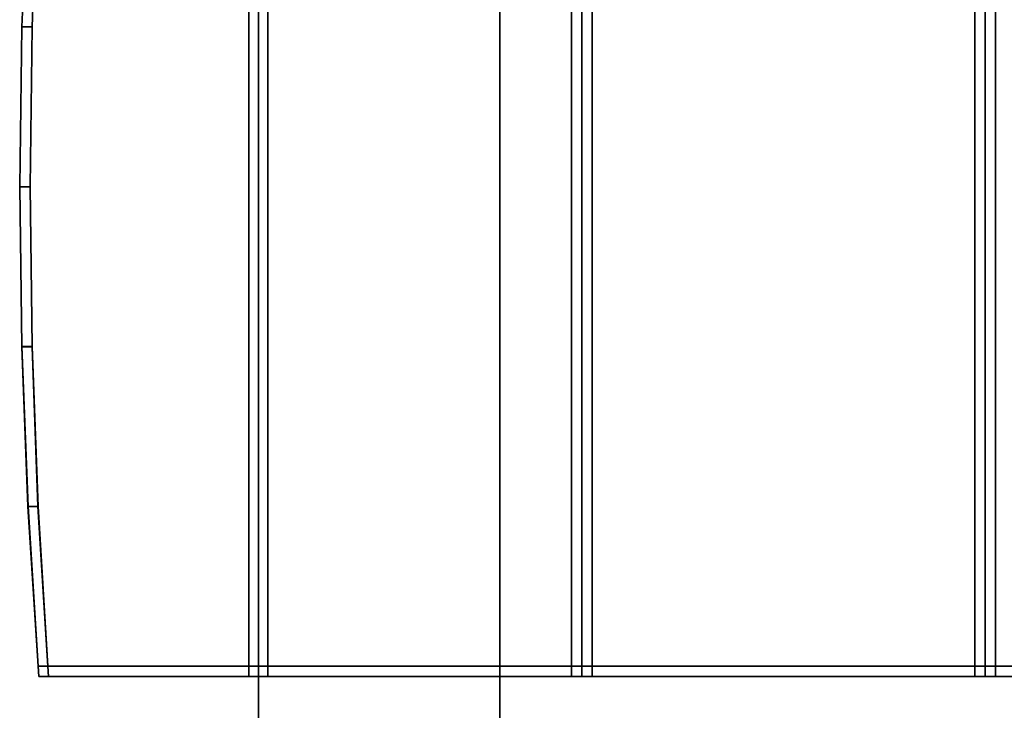
# Model space of a CAD drawing. Extents: x -0.713 to 0.207, y -0.9 to 0.
# Drawn here: x -0.69 to -0.661, y -0.765 to -0.745 of the extents above; entities that cross this region are included whole.
import ezdxf

# ---------------------------------------------------------------- set-up
doc = ezdxf.new("R2010")
doc.units = 0
for name, color, linetype in [('L11_STABILIZERBAR', 7, 'CONTINUOUS'), ('L17_GLASSOUT', 7, 'CONTINUOUS'), ('L18_GLASSIN', 7, 'CONTINUOUS'), ('L19_GLASSRIM', 7, 'CONTINUOUS')]:
    doc.layers.add(name, color=color, linetype=linetype)

msp = doc.modelspace()

# ---------------------------------------------------------------- linework, layer by layer
at = {"layer": 'L11_STABILIZERBAR', "color": 8}
for points, invisible_edges in [([(-0.689393, -0.740729, 2.0274), (-0.689108, -0.7639, 2.0274), (-0.689108, -0.7361, 2.0274), (-0.689393, -0.740729, 2.0274)], 11), ([(-0.689108, -0.7639, 1.971), (-0.68939, -0.740733, 1.971), (-0.689108, -0.7361, 1.971), (-0.689108, -0.7639, 1.971)], 13), ([(-0.689108, -0.7361, 2.0274), (-0.689108, -0.7639, 2.0274), (-0.662222, -0.7639, 2.0274), (-0.689108, -0.7361, 2.0274)], 13), ([(-0.689108, -0.7361, 2.0274), (-0.662222, -0.7639, 2.0274), (-0.662222, -0.7361, 2.0274), (-0.689108, -0.7361, 2.0274)], 9), ([(-0.689108, -0.7639, 1.971), (-0.689108, -0.7361, 1.971), (-0.683278, -0.7639, 1.971), (-0.689108, -0.7639, 1.971)], 11), ([(-0.683278, -0.7639, 1.971), (-0.689108, -0.7361, 1.971), (-0.683278, -0.7361, 1.971), (-0.683278, -0.7639, 1.971)], 9), ([(-0.683278, -0.7361, 1.971), (-0.683, -0.7639, 1.971), (-0.683278, -0.7639, 1.971), (-0.683278, -0.7361, 1.971)], 9), ([(-0.683, -0.7639, 1.971), (-0.683278, -0.7361, 1.971), (-0.683, -0.7361, 1.971), (-0.683, -0.7639, 1.971)], 9), ([(-0.683, -0.7639, 1.9713), (-0.683, -0.7361, 1.9997), (-0.683, -0.7639, 1.9997), (-0.683, -0.7639, 1.9713)], 9), ([(-0.683, -0.7361, 1.9997), (-0.683, -0.7639, 1.9713), (-0.683, -0.7361, 1.9713), (-0.683, -0.7361, 1.9997)], 9), ([(-0.683, -0.7361, 1.9997), (-0.683, -0.7639, 2), (-0.683, -0.7639, 1.9997), (-0.683, -0.7361, 1.9997)], 9), ([(-0.683, -0.7639, 2), (-0.683, -0.7361, 1.9997), (-0.683, -0.7361, 2), (-0.683, -0.7639, 2)], 9), ([(-0.683, -0.7361, 2), (-0.682722, -0.7639, 2), (-0.683, -0.7639, 2), (-0.683, -0.7361, 2)], 9), ([(-0.682722, -0.7639, 2), (-0.683, -0.7361, 2), (-0.682722, -0.7361, 2), (-0.682722, -0.7639, 2)], 9), ([(-0.683, -0.7361, 1.971), (-0.683, -0.7639, 1.9713), (-0.683, -0.7639, 1.971), (-0.683, -0.7361, 1.971)], 9), ([(-0.683, -0.7639, 1.9713), (-0.683, -0.7361, 1.971), (-0.683, -0.7361, 1.9713), (-0.683, -0.7639, 1.9713)], 9), ([(-0.682722, -0.7361, 2), (-0.673922, -0.7639, 2), (-0.682722, -0.7639, 2), (-0.682722, -0.7361, 2)], 9), ([(-0.673922, -0.7639, 2), (-0.682722, -0.7361, 2), (-0.673922, -0.7361, 2), (-0.673922, -0.7639, 2)], 9), ([(-0.673922, -0.7361, 2), (-0.673622, -0.7639, 2), (-0.673922, -0.7639, 2), (-0.673922, -0.7361, 2)], 9), ([(-0.673622, -0.7639, 2), (-0.673922, -0.7361, 2), (-0.673622, -0.7361, 2), (-0.673622, -0.7639, 2)], 9), ([(-0.673622, -0.7361, 1.9997), (-0.673622, -0.7639, 1.9713), (-0.673622, -0.7639, 1.9997), (-0.673622, -0.7361, 1.9997)], 9), ([(-0.673622, -0.7639, 1.9713), (-0.673622, -0.7361, 1.9997), (-0.673622, -0.7361, 1.9713), (-0.673622, -0.7639, 1.9713)], 9), ([(-0.673622, -0.7361, 2), (-0.673622, -0.7639, 1.9997), (-0.673622, -0.7639, 2), (-0.673622, -0.7361, 2)], 9), ([(-0.673622, -0.7639, 1.9997), (-0.673622, -0.7361, 2), (-0.673622, -0.7361, 1.9997), (-0.673622, -0.7639, 1.9997)], 9), ([(-0.673622, -0.7361, 1.971), (-0.673322, -0.7639, 1.971), (-0.673622, -0.7639, 1.971), (-0.673622, -0.7361, 1.971)], 9), ([(-0.673322, -0.7639, 1.971), (-0.673622, -0.7361, 1.971), (-0.673322, -0.7361, 1.971), (-0.673322, -0.7639, 1.971)], 9), ([(-0.673622, -0.7361, 1.9713), (-0.673622, -0.7639, 1.971), (-0.673622, -0.7639, 1.9713), (-0.673622, -0.7361, 1.9713)], 9), ([(-0.673622, -0.7639, 1.971), (-0.673622, -0.7361, 1.9713), (-0.673622, -0.7361, 1.971), (-0.673622, -0.7639, 1.971)], 9), ([(-0.673322, -0.7361, 1.971), (-0.662222, -0.7639, 1.971), (-0.673322, -0.7639, 1.971), (-0.673322, -0.7361, 1.971)], 9), ([(-0.662222, -0.7639, 1.971), (-0.673322, -0.7361, 1.971), (-0.662222, -0.7361, 1.971), (-0.662222, -0.7639, 1.971)], 9), ([(-0.661922, -0.7639, 2.0274), (-0.662222, -0.7361, 2.0274), (-0.662222, -0.7639, 2.0274), (-0.661922, -0.7639, 2.0274)], 9), ([(-0.662222, -0.7361, 2.0274), (-0.661922, -0.7639, 2.0274), (-0.661922, -0.7361, 2.0274), (-0.662222, -0.7361, 2.0274)], 9), ([(-0.662222, -0.7361, 1.971), (-0.661922, -0.7639, 1.971), (-0.662222, -0.7639, 1.971), (-0.662222, -0.7361, 1.971)], 9), ([(-0.661922, -0.7639, 1.971), (-0.662222, -0.7361, 1.971), (-0.661922, -0.7361, 1.971), (-0.661922, -0.7639, 1.971)], 9), ([(-0.661922, -0.7361, 2.015305), (-0.661922, -0.7639, 2.0271), (-0.661922, -0.7639, 2.015305), (-0.661922, -0.7361, 2.015305)], 9), ([(-0.661922, -0.7639, 2.0271), (-0.661922, -0.7361, 2.015305), (-0.661922, -0.7361, 2.0271), (-0.661922, -0.7639, 2.0271)], 9), ([(-0.661922, -0.7639, 1.9713), (-0.661922, -0.7361, 2.0067), (-0.661922, -0.7639, 2.0067), (-0.661922, -0.7639, 1.9713)], 9), ([(-0.661922, -0.7361, 2.0067), (-0.661922, -0.7639, 1.9713), (-0.661922, -0.7361, 1.9713), (-0.661922, -0.7361, 2.0067)], 9), ([(-0.661922, -0.7361, 2.015005), (-0.661922, -0.7639, 2.015305), (-0.661922, -0.7639, 2.015005), (-0.661922, -0.7361, 2.015005)], 9), ([(-0.661922, -0.7639, 2.015305), (-0.661922, -0.7361, 2.015005), (-0.661922, -0.7361, 2.015305), (-0.661922, -0.7639, 2.015305)], 9), ([(-0.661622, -0.7639, 2.015005), (-0.661922, -0.7361, 2.015005), (-0.661922, -0.7639, 2.015005), (-0.661622, -0.7639, 2.015005)], 9), ([(-0.661922, -0.7361, 2.015005), (-0.661622, -0.7639, 2.015005), (-0.661622, -0.7361, 2.015005), (-0.661922, -0.7361, 2.015005)], 9), ([(-0.661922, -0.7361, 2.0271), (-0.661922, -0.7639, 2.0274), (-0.661922, -0.7639, 2.0271), (-0.661922, -0.7361, 2.0271)], 9), ([(-0.661922, -0.7639, 2.0274), (-0.661922, -0.7361, 2.0271), (-0.661922, -0.7361, 2.0274), (-0.661922, -0.7639, 2.0274)], 9), ([(-0.661922, -0.7361, 2.0067), (-0.661922, -0.7639, 2.007), (-0.661922, -0.7639, 2.0067), (-0.661922, -0.7361, 2.0067)], 9), ([(-0.661922, -0.7639, 2.007), (-0.661922, -0.7361, 2.0067), (-0.661922, -0.7361, 2.007), (-0.661922, -0.7639, 2.007)], 9), ([(-0.661922, -0.7361, 2.007), (-0.661622, -0.7639, 2.007), (-0.661922, -0.7639, 2.007), (-0.661922, -0.7361, 2.007)], 9), ([(-0.661622, -0.7639, 2.007), (-0.661922, -0.7361, 2.007), (-0.661622, -0.7361, 2.007), (-0.661622, -0.7639, 2.007)], 9), ([(-0.661922, -0.7361, 1.971), (-0.661922, -0.7639, 1.9713), (-0.661922, -0.7639, 1.971), (-0.661922, -0.7361, 1.971)], 9), ([(-0.661922, -0.7639, 1.9713), (-0.661922, -0.7361, 1.971), (-0.661922, -0.7361, 1.9713), (-0.661922, -0.7639, 1.9713)], 9), ([(-0.642222, -0.7639, 2.015005), (-0.661622, -0.7361, 2.015005), (-0.661622, -0.7639, 2.015005), (-0.642222, -0.7639, 2.015005)], 9), ([(-0.661622, -0.7361, 2.015005), (-0.642222, -0.7639, 2.015005), (-0.642222, -0.7361, 2.015005), (-0.661622, -0.7361, 2.015005)], 9), ([(-0.661622, -0.7361, 2.007), (-0.642222, -0.7639, 2.007), (-0.661622, -0.7639, 2.007), (-0.661622, -0.7361, 2.007)], 9), ([(-0.642222, -0.7639, 2.007), (-0.661622, -0.7361, 2.007), (-0.642222, -0.7361, 2.007), (-0.642222, -0.7639, 2.007)], 9), ([(-0.68968, -0.740733, 2.0271), (-0.689858, -0.745367, 1.9713), (-0.689858, -0.745367, 2.0271), (-0.68968, -0.740733, 2.0271)], 9), ([(-0.689858, -0.745367, 1.9713), (-0.68968, -0.740733, 2.0271), (-0.68968, -0.740733, 1.9713), (-0.689858, -0.745367, 1.9713)], 9), ([(-0.68968, -0.740733, 1.9713), (-0.689858, -0.745367, 1.971), (-0.689858, -0.745367, 1.9713), (-0.68968, -0.740733, 1.9713)], 9), ([(-0.689858, -0.745367, 1.971), (-0.68968, -0.740733, 1.9713), (-0.68968, -0.740733, 1.971), (-0.689858, -0.745367, 1.971)], 9), ([(-0.68968, -0.740733, 1.971), (-0.68956, -0.745367, 1.971), (-0.689858, -0.745367, 1.971), (-0.68968, -0.740733, 1.971)], 9), ([(-0.689856, -0.745363, 2.0274), (-0.68968, -0.740733, 2.0271), (-0.689858, -0.745367, 2.0271), (-0.689856, -0.745363, 2.0274)], 9), ([(-0.689559, -0.745363, 2.0274), (-0.689683, -0.740728, 2.0274), (-0.689856, -0.745363, 2.0274), (-0.689559, -0.745363, 2.0274)], 9), ([(-0.68968, -0.740733, 2.0271), (-0.689856, -0.745363, 2.0274), (-0.689683, -0.740728, 2.0274), (-0.68968, -0.740733, 2.0271)], 9), ([(-0.689683, -0.740728, 2.0274), (-0.689559, -0.745363, 2.0274), (-0.689393, -0.740729, 2.0274), (-0.689683, -0.740728, 2.0274)], 9), ([(-0.68956, -0.745367, 1.971), (-0.68968, -0.740733, 1.971), (-0.68939, -0.740733, 1.971), (-0.68956, -0.745367, 1.971)], 9), ([(-0.68939, -0.759267, 1.971), (-0.68956, -0.745367, 1.971), (-0.68939, -0.740733, 1.971), (-0.68939, -0.759267, 1.971)], 13), ([(-0.689559, -0.745363, 2.0274), (-0.689393, -0.759271, 2.0274), (-0.689393, -0.740729, 2.0274), (-0.689559, -0.745363, 2.0274)], 11), ([(-0.689393, -0.740729, 2.0274), (-0.689393, -0.759271, 2.0274), (-0.689108, -0.7639, 2.0274), (-0.689393, -0.740729, 2.0274)], 13), ([(-0.68939, -0.759267, 1.971), (-0.68939, -0.740733, 1.971), (-0.689108, -0.7639, 1.971), (-0.68939, -0.759267, 1.971)], 11), ([(-0.689856, -0.745363, 2.0274), (-0.689922, -0.75, 2.0271), (-0.689922, -0.75, 2.0274), (-0.689856, -0.745363, 2.0274)], 9), ([(-0.689922, -0.75, 2.0271), (-0.689856, -0.745363, 2.0274), (-0.689858, -0.745367, 2.0271), (-0.689922, -0.75, 2.0271)], 9), ([(-0.689622, -0.75, 2.0274), (-0.689856, -0.745363, 2.0274), (-0.689922, -0.75, 2.0274), (-0.689622, -0.75, 2.0274)], 9), ([(-0.689858, -0.745367, 1.9713), (-0.689922, -0.75, 1.971), (-0.689922, -0.75, 1.9713), (-0.689858, -0.745367, 1.9713)], 9), ([(-0.689922, -0.75, 1.971), (-0.689858, -0.745367, 1.9713), (-0.689858, -0.745367, 1.971), (-0.689922, -0.75, 1.971)], 9), ([(-0.689858, -0.745367, 1.971), (-0.689622, -0.75, 1.971), (-0.689922, -0.75, 1.971), (-0.689858, -0.745367, 1.971)], 9), ([(-0.689922, -0.75, 2.0271), (-0.689858, -0.745367, 1.9713), (-0.689922, -0.75, 1.9713), (-0.689922, -0.75, 2.0271)], 9), ([(-0.689858, -0.745367, 1.9713), (-0.689922, -0.75, 2.0271), (-0.689858, -0.745367, 2.0271), (-0.689858, -0.745367, 1.9713)], 9), ([(-0.689622, -0.75, 1.971), (-0.689858, -0.745367, 1.971), (-0.68956, -0.745367, 1.971), (-0.689622, -0.75, 1.971)], 9), ([(-0.689856, -0.745363, 2.0274), (-0.689622, -0.75, 2.0274), (-0.689559, -0.745363, 2.0274), (-0.689856, -0.745363, 2.0274)], 9), ([(-0.689559, -0.754637, 2.0274), (-0.689559, -0.745363, 2.0274), (-0.689622, -0.75, 2.0274), (-0.689559, -0.754637, 2.0274)], 9), ([(-0.68956, -0.745367, 1.971), (-0.68956, -0.754633, 1.971), (-0.689622, -0.75, 1.971), (-0.68956, -0.745367, 1.971)], 9), ([(-0.68956, -0.754633, 1.971), (-0.68956, -0.745367, 1.971), (-0.68939, -0.759267, 1.971), (-0.68956, -0.754633, 1.971)], 11), ([(-0.689559, -0.745363, 2.0274), (-0.689559, -0.754637, 2.0274), (-0.689393, -0.759271, 2.0274), (-0.689559, -0.745363, 2.0274)], 13), ([(-0.689922, -0.75, 1.9713), (-0.689858, -0.754633, 1.971), (-0.689858, -0.754633, 1.9713), (-0.689922, -0.75, 1.9713)], 9), ([(-0.689858, -0.754633, 1.971), (-0.689922, -0.75, 1.9713), (-0.689922, -0.75, 1.971), (-0.689858, -0.754633, 1.971)], 9), ([(-0.689622, -0.75, 1.971), (-0.689858, -0.754633, 1.971), (-0.689922, -0.75, 1.971), (-0.689622, -0.75, 1.971)], 9), ([(-0.689856, -0.754637, 2.0274), (-0.689622, -0.75, 2.0274), (-0.689922, -0.75, 2.0274), (-0.689856, -0.754637, 2.0274)], 9), ([(-0.689922, -0.75, 2.0274), (-0.689858, -0.754633, 2.0271), (-0.689856, -0.754637, 2.0274), (-0.689922, -0.75, 2.0274)], 9), ([(-0.689858, -0.754633, 2.0271), (-0.689922, -0.75, 2.0274), (-0.689922, -0.75, 2.0271), (-0.689858, -0.754633, 2.0271)], 9), ([(-0.689922, -0.75, 2.0271), (-0.689858, -0.754633, 1.9713), (-0.689858, -0.754633, 2.0271), (-0.689922, -0.75, 2.0271)], 9), ([(-0.689858, -0.754633, 1.9713), (-0.689922, -0.75, 2.0271), (-0.689922, -0.75, 1.9713), (-0.689858, -0.754633, 1.9713)], 9), ([(-0.689858, -0.754633, 1.971), (-0.689622, -0.75, 1.971), (-0.68956, -0.754633, 1.971), (-0.689858, -0.754633, 1.971)], 9), ([(-0.689622, -0.75, 2.0274), (-0.689856, -0.754637, 2.0274), (-0.689559, -0.754637, 2.0274), (-0.689622, -0.75, 2.0274)], 9), ([(-0.689858, -0.754633, 2.0271), (-0.68968, -0.759267, 1.9713), (-0.68968, -0.759267, 2.0271), (-0.689858, -0.754633, 2.0271)], 9), ([(-0.68968, -0.759267, 1.9713), (-0.689858, -0.754633, 2.0271), (-0.689858, -0.754633, 1.9713), (-0.68968, -0.759267, 1.9713)], 9), ([(-0.689858, -0.754633, 1.9713), (-0.68968, -0.759267, 1.971), (-0.68968, -0.759267, 1.9713), (-0.689858, -0.754633, 1.9713)], 9), ([(-0.68968, -0.759267, 1.971), (-0.689858, -0.754633, 1.9713), (-0.689858, -0.754633, 1.971), (-0.68968, -0.759267, 1.971)], 9), ([(-0.68956, -0.754633, 1.971), (-0.68968, -0.759267, 1.971), (-0.689858, -0.754633, 1.971), (-0.68956, -0.754633, 1.971)], 9), ([(-0.68968, -0.759267, 2.0271), (-0.689856, -0.754637, 2.0274), (-0.689858, -0.754633, 2.0271), (-0.68968, -0.759267, 2.0271)], 9), ([(-0.689683, -0.759272, 2.0274), (-0.689559, -0.754637, 2.0274), (-0.689856, -0.754637, 2.0274), (-0.689683, -0.759272, 2.0274)], 9), ([(-0.689856, -0.754637, 2.0274), (-0.68968, -0.759267, 2.0271), (-0.689683, -0.759272, 2.0274), (-0.689856, -0.754637, 2.0274)], 9), ([(-0.689559, -0.754637, 2.0274), (-0.689683, -0.759272, 2.0274), (-0.689393, -0.759271, 2.0274), (-0.689559, -0.754637, 2.0274)], 9), ([(-0.68968, -0.759267, 1.971), (-0.68956, -0.754633, 1.971), (-0.68939, -0.759267, 1.971), (-0.68968, -0.759267, 1.971)], 9), ([(-0.689385, -0.7639, 2.0271), (-0.689683, -0.759272, 2.0274), (-0.68968, -0.759267, 2.0271), (-0.689385, -0.7639, 2.0271)], 9), ([(-0.689386, -0.7639, 2.0274), (-0.689393, -0.759271, 2.0274), (-0.689683, -0.759272, 2.0274), (-0.689386, -0.7639, 2.0274)], 9), ([(-0.689683, -0.759272, 2.0274), (-0.689385, -0.7639, 2.0271), (-0.689386, -0.7639, 2.0274), (-0.689683, -0.759272, 2.0274)], 9), ([(-0.68968, -0.759267, 2.0271), (-0.689385, -0.7639, 1.9713), (-0.689385, -0.7639, 2.0271), (-0.68968, -0.759267, 2.0271)], 9), ([(-0.689385, -0.7639, 1.9713), (-0.68968, -0.759267, 2.0271), (-0.68968, -0.759267, 1.9713), (-0.689385, -0.7639, 1.9713)], 9), ([(-0.68939, -0.759267, 1.971), (-0.689386, -0.7639, 1.971), (-0.68968, -0.759267, 1.971), (-0.68939, -0.759267, 1.971)], 9), ([(-0.68968, -0.759267, 1.9713), (-0.689386, -0.7639, 1.971), (-0.689385, -0.7639, 1.9713), (-0.68968, -0.759267, 1.9713)], 9), ([(-0.689386, -0.7639, 1.971), (-0.68968, -0.759267, 1.9713), (-0.68968, -0.759267, 1.971), (-0.689386, -0.7639, 1.971)], 9), ([(-0.689393, -0.759271, 2.0274), (-0.689386, -0.7639, 2.0274), (-0.689108, -0.7639, 2.0274), (-0.689393, -0.759271, 2.0274)], 9), ([(-0.689386, -0.7639, 1.971), (-0.68939, -0.759267, 1.971), (-0.689108, -0.7639, 1.971), (-0.689386, -0.7639, 1.971)], 9), ([(-0.689364, -0.7642, 1.971), (-0.689385, -0.7639, 1.9713), (-0.689386, -0.7639, 1.971), (-0.689364, -0.7642, 1.971)], 9), ([(-0.689108, -0.7639, 1.971), (-0.689364, -0.7642, 1.971), (-0.689386, -0.7639, 1.971), (-0.689108, -0.7639, 1.971)], 9), ([(-0.689364, -0.7642, 2.0274), (-0.689108, -0.7639, 2.0274), (-0.689386, -0.7639, 2.0274), (-0.689364, -0.7642, 2.0274)], 9), ([(-0.689386, -0.7639, 2.0274), (-0.689364, -0.7642, 2.0271), (-0.689364, -0.7642, 2.0274), (-0.689386, -0.7639, 2.0274)], 9), ([(-0.689364, -0.7642, 2.0271), (-0.689386, -0.7639, 2.0274), (-0.689385, -0.7639, 2.0271), (-0.689364, -0.7642, 2.0271)], 9), ([(-0.689385, -0.7639, 1.9713), (-0.689364, -0.7642, 1.971), (-0.689364, -0.7642, 1.9713), (-0.689385, -0.7639, 1.9713)], 9), ([(-0.689385, -0.7639, 2.0271), (-0.689364, -0.7642, 1.9713), (-0.689364, -0.7642, 2.0271), (-0.689385, -0.7639, 2.0271)], 9), ([(-0.689364, -0.7642, 1.9713), (-0.689385, -0.7639, 2.0271), (-0.689385, -0.7639, 1.9713), (-0.689364, -0.7642, 1.9713)], 9), ([(-0.689364, -0.7642, 1.971), (-0.689108, -0.7639, 1.971), (-0.689088, -0.7642, 1.971), (-0.689364, -0.7642, 1.971)], 9), ([(-0.689108, -0.7639, 2.0274), (-0.689364, -0.7642, 2.0274), (-0.689088, -0.7642, 2.0274), (-0.689108, -0.7639, 2.0274)], 9), ([(-0.683278, -0.7639, 1.971), (-0.689088, -0.7642, 1.971), (-0.689108, -0.7639, 1.971), (-0.683278, -0.7639, 1.971)], 9), ([(-0.689088, -0.7642, 2.0274), (-0.662222, -0.7639, 2.0274), (-0.689108, -0.7639, 2.0274), (-0.689088, -0.7642, 2.0274)], 9), ([(-0.689088, -0.7642, 1.971), (-0.683278, -0.7639, 1.971), (-0.683276, -0.7642, 1.971), (-0.689088, -0.7642, 1.971)], 9), ([(-0.662222, -0.7639, 2.0274), (-0.689088, -0.7642, 2.0274), (-0.662222, -0.7642, 2.0274), (-0.662222, -0.7639, 2.0274)], 9), ([(-0.683, -0.7639, 1.971), (-0.683276, -0.7642, 1.971), (-0.683278, -0.7639, 1.971), (-0.683, -0.7639, 1.971)], 9), ([(-0.683276, -0.7642, 1.971), (-0.683, -0.7639, 1.971), (-0.682999, -0.7642, 1.971), (-0.683276, -0.7642, 1.971)], 9), ([(-0.683, -0.7639, 1.9997), (-0.682999, -0.7642, 2), (-0.682999, -0.7642, 1.9997), (-0.683, -0.7639, 1.9997)], 9), ([(-0.682999, -0.7642, 2), (-0.683, -0.7639, 1.9997), (-0.683, -0.7639, 2), (-0.682999, -0.7642, 2)], 9), ([(-0.682722, -0.7639, 2), (-0.682999, -0.7642, 2), (-0.683, -0.7639, 2), (-0.682722, -0.7639, 2)], 9), ([(-0.683, -0.7639, 1.971), (-0.682999, -0.7642, 1.9713), (-0.682999, -0.7642, 1.971), (-0.683, -0.7639, 1.971)], 9), ([(-0.682999, -0.7642, 1.9713), (-0.683, -0.7639, 1.971), (-0.683, -0.7639, 1.9713), (-0.682999, -0.7642, 1.9713)], 9), ([(-0.682999, -0.7642, 1.9713), (-0.683, -0.7639, 1.9997), (-0.682999, -0.7642, 1.9997), (-0.682999, -0.7642, 1.9713)], 9), ([(-0.683, -0.7639, 1.9997), (-0.682999, -0.7642, 1.9713), (-0.683, -0.7639, 1.9713), (-0.683, -0.7639, 1.9997)], 9), ([(-0.682999, -0.7642, 2), (-0.682722, -0.7639, 2), (-0.682722, -0.7642, 2), (-0.682999, -0.7642, 2)], 9), ([(-0.682722, -0.7639, 2), (-0.673922, -0.7642, 2), (-0.682722, -0.7642, 2), (-0.682722, -0.7639, 2)], 9), ([(-0.673922, -0.7642, 2), (-0.682722, -0.7639, 2), (-0.673922, -0.7639, 2), (-0.673922, -0.7642, 2)], 9), ([(-0.673622, -0.7639, 2), (-0.673922, -0.7642, 2), (-0.673922, -0.7639, 2), (-0.673622, -0.7639, 2)], 9), ([(-0.673922, -0.7642, 2), (-0.673622, -0.7639, 2), (-0.673622, -0.7642, 2), (-0.673922, -0.7642, 2)], 9), ([(-0.673622, -0.7639, 1.9713), (-0.673622, -0.7642, 1.971), (-0.673622, -0.7642, 1.9713), (-0.673622, -0.7639, 1.9713)], 9), ([(-0.673622, -0.7642, 1.971), (-0.673622, -0.7639, 1.9713), (-0.673622, -0.7639, 1.971), (-0.673622, -0.7642, 1.971)], 9), ([(-0.673622, -0.7639, 1.971), (-0.673322, -0.7642, 1.971), (-0.673622, -0.7642, 1.971), (-0.673622, -0.7639, 1.971)], 9), ([(-0.673322, -0.7642, 1.971), (-0.673622, -0.7639, 1.971), (-0.673322, -0.7639, 1.971), (-0.673322, -0.7642, 1.971)], 9), ([(-0.673622, -0.7639, 2), (-0.673622, -0.7642, 1.9997), (-0.673622, -0.7642, 2), (-0.673622, -0.7639, 2)], 9), ([(-0.673622, -0.7642, 1.9997), (-0.673622, -0.7639, 2), (-0.673622, -0.7639, 1.9997), (-0.673622, -0.7642, 1.9997)], 9), ([(-0.673622, -0.7639, 1.9997), (-0.673622, -0.7642, 1.9713), (-0.673622, -0.7642, 1.9997), (-0.673622, -0.7639, 1.9997)], 9), ([(-0.673622, -0.7642, 1.9713), (-0.673622, -0.7639, 1.9997), (-0.673622, -0.7639, 1.9713), (-0.673622, -0.7642, 1.9713)], 9), ([(-0.662222, -0.7639, 1.971), (-0.673322, -0.7642, 1.971), (-0.673322, -0.7639, 1.971), (-0.662222, -0.7639, 1.971)], 9), ([(-0.673322, -0.7642, 1.971), (-0.662222, -0.7639, 1.971), (-0.662222, -0.7642, 1.971), (-0.673322, -0.7642, 1.971)], 9), ([(-0.662222, -0.7639, 1.971), (-0.661922, -0.7642, 1.971), (-0.662222, -0.7642, 1.971), (-0.662222, -0.7639, 1.971)], 9), ([(-0.661922, -0.7642, 1.971), (-0.662222, -0.7639, 1.971), (-0.661922, -0.7639, 1.971), (-0.661922, -0.7642, 1.971)], 9), ([(-0.661922, -0.7642, 2.0274), (-0.662222, -0.7639, 2.0274), (-0.662222, -0.7642, 2.0274), (-0.661922, -0.7642, 2.0274)], 9), ([(-0.662222, -0.7639, 2.0274), (-0.661922, -0.7642, 2.0274), (-0.661922, -0.7639, 2.0274), (-0.662222, -0.7639, 2.0274)], 9), ([(-0.661922, -0.7639, 2.015305), (-0.661922, -0.7642, 2.0271), (-0.661922, -0.7642, 2.015305), (-0.661922, -0.7639, 2.015305)], 9), ([(-0.661922, -0.7642, 2.0271), (-0.661922, -0.7639, 2.015305), (-0.661922, -0.7639, 2.0271), (-0.661922, -0.7642, 2.0271)], 9), ([(-0.661922, -0.7639, 1.971), (-0.661922, -0.7642, 1.9713), (-0.661922, -0.7642, 1.971), (-0.661922, -0.7639, 1.971)], 9), ([(-0.661922, -0.7642, 1.9713), (-0.661922, -0.7639, 1.971), (-0.661922, -0.7639, 1.9713), (-0.661922, -0.7642, 1.9713)], 9), ([(-0.661622, -0.7642, 2.015005), (-0.661922, -0.7639, 2.015005), (-0.661922, -0.7642, 2.015005), (-0.661622, -0.7642, 2.015005)], 9), ([(-0.661922, -0.7639, 2.015005), (-0.661622, -0.7642, 2.015005), (-0.661622, -0.7639, 2.015005), (-0.661922, -0.7639, 2.015005)], 9), ([(-0.661922, -0.7639, 2.015005), (-0.661922, -0.7642, 2.015305), (-0.661922, -0.7642, 2.015005), (-0.661922, -0.7639, 2.015005)], 9), ([(-0.661922, -0.7642, 2.015305), (-0.661922, -0.7639, 2.015005), (-0.661922, -0.7639, 2.015305), (-0.661922, -0.7642, 2.015305)], 9), ([(-0.661922, -0.7639, 2.007), (-0.661622, -0.7642, 2.007), (-0.661922, -0.7642, 2.007), (-0.661922, -0.7639, 2.007)], 9), ([(-0.661622, -0.7642, 2.007), (-0.661922, -0.7639, 2.007), (-0.661622, -0.7639, 2.007), (-0.661622, -0.7642, 2.007)], 9), ([(-0.661922, -0.7639, 2.0067), (-0.661922, -0.7642, 2.007), (-0.661922, -0.7642, 2.0067), (-0.661922, -0.7639, 2.0067)], 9), ([(-0.661922, -0.7642, 2.007), (-0.661922, -0.7639, 2.0067), (-0.661922, -0.7639, 2.007), (-0.661922, -0.7642, 2.007)], 9), ([(-0.661922, -0.7639, 2.0271), (-0.661922, -0.7642, 2.0274), (-0.661922, -0.7642, 2.0271), (-0.661922, -0.7639, 2.0271)], 9), ([(-0.661922, -0.7642, 2.0274), (-0.661922, -0.7639, 2.0271), (-0.661922, -0.7639, 2.0274), (-0.661922, -0.7642, 2.0274)], 9), ([(-0.661922, -0.7642, 1.9713), (-0.661922, -0.7639, 2.0067), (-0.661922, -0.7642, 2.0067), (-0.661922, -0.7642, 1.9713)], 9), ([(-0.661922, -0.7639, 2.0067), (-0.661922, -0.7642, 1.9713), (-0.661922, -0.7639, 1.9713), (-0.661922, -0.7639, 2.0067)], 9), ([(-0.642222, -0.7642, 2.015005), (-0.661622, -0.7639, 2.015005), (-0.661622, -0.7642, 2.015005), (-0.642222, -0.7642, 2.015005)], 9), ([(-0.661622, -0.7639, 2.015005), (-0.642222, -0.7642, 2.015005), (-0.642222, -0.7639, 2.015005), (-0.661622, -0.7639, 2.015005)], 9), ([(-0.661622, -0.7639, 2.007), (-0.642222, -0.7642, 2.007), (-0.661622, -0.7642, 2.007), (-0.661622, -0.7639, 2.007)], 9), ([(-0.642222, -0.7642, 2.007), (-0.661622, -0.7639, 2.007), (-0.642222, -0.7639, 2.007), (-0.642222, -0.7642, 2.007)], 9), ([(-0.689364, -0.7642, 2.0274), (-0.689088, -0.7642, 2.0271), (-0.689088, -0.7642, 2.0274), (-0.689364, -0.7642, 2.0274)], 8), ([(-0.689364, -0.7642, 2.0274), (-0.689364, -0.7642, 2.0271), (-0.689088, -0.7642, 2.0271), (-0.689364, -0.7642, 2.0274)], 8), ([(-0.689088, -0.7642, 1.9713), (-0.689364, -0.7642, 1.9713), (-0.689364, -0.7642, 1.971), (-0.689088, -0.7642, 1.9713)], 8), ([(-0.689088, -0.7642, 1.9713), (-0.689364, -0.7642, 1.971), (-0.689088, -0.7642, 1.971), (-0.689088, -0.7642, 1.9713)], 8), ([(-0.689088, -0.7642, 1.9713), (-0.689364, -0.7642, 2.0271), (-0.689364, -0.7642, 1.9713), (-0.689088, -0.7642, 1.9713)], 9), ([(-0.689364, -0.7642, 2.0271), (-0.689088, -0.7642, 1.9713), (-0.689088, -0.7642, 2.0271), (-0.689364, -0.7642, 2.0271)], 9), ([(-0.662222, -0.7642, 2.014705), (-0.689088, -0.7642, 2.0271), (-0.683276, -0.7642, 2.0003), (-0.662222, -0.7642, 2.014705)], 9), ([(-0.689088, -0.7642, 2.0271), (-0.662222, -0.7642, 2.014705), (-0.662222, -0.7642, 2.0271), (-0.689088, -0.7642, 2.0271)], 9), ([(-0.683276, -0.7642, 2.0003), (-0.689088, -0.7642, 1.9713), (-0.683276, -0.7642, 1.9713), (-0.683276, -0.7642, 2.0003)], 9), ([(-0.689088, -0.7642, 1.9713), (-0.683276, -0.7642, 2.0003), (-0.689088, -0.7642, 2.0271), (-0.689088, -0.7642, 1.9713)], 9), ([(-0.662222, -0.7642, 2.0274), (-0.689088, -0.7642, 2.0271), (-0.662222, -0.7642, 2.0271), (-0.662222, -0.7642, 2.0274)], 9), ([(-0.689088, -0.7642, 2.0271), (-0.662222, -0.7642, 2.0274), (-0.689088, -0.7642, 2.0274), (-0.689088, -0.7642, 2.0271)], 9), ([(-0.683276, -0.7642, 1.971), (-0.689088, -0.7642, 1.9713), (-0.689088, -0.7642, 1.971), (-0.683276, -0.7642, 1.971)], 9), ([(-0.689088, -0.7642, 1.9713), (-0.683276, -0.7642, 1.971), (-0.683276, -0.7642, 1.9713), (-0.689088, -0.7642, 1.9713)], 9), ([(-0.662222, -0.7642, 2.0073), (-0.683276, -0.7642, 2.0003), (-0.673322, -0.7642, 2.0003), (-0.662222, -0.7642, 2.0073)], 9), ([(-0.683276, -0.7642, 2.0003), (-0.662222, -0.7642, 2.0073), (-0.662222, -0.7642, 2.014705), (-0.683276, -0.7642, 2.0003)], 9), ([(-0.683276, -0.7642, 2.0003), (-0.682999, -0.7642, 1.9997), (-0.682999, -0.7642, 2), (-0.683276, -0.7642, 2.0003)], 8), ([(-0.683276, -0.7642, 2.0003), (-0.682999, -0.7642, 2), (-0.682722, -0.7642, 2), (-0.683276, -0.7642, 2.0003)], 8), ([(-0.683276, -0.7642, 1.9713), (-0.683276, -0.7642, 1.971), (-0.682999, -0.7642, 1.971), (-0.683276, -0.7642, 1.9713)], 8), ([(-0.682999, -0.7642, 1.9713), (-0.683276, -0.7642, 1.9713), (-0.682999, -0.7642, 1.971), (-0.682999, -0.7642, 1.9713)], 8), ([(-0.682999, -0.7642, 1.9713), (-0.683276, -0.7642, 2.0003), (-0.683276, -0.7642, 1.9713), (-0.682999, -0.7642, 1.9713)], 9), ([(-0.683276, -0.7642, 2.0003), (-0.682999, -0.7642, 1.9713), (-0.682999, -0.7642, 1.9997), (-0.683276, -0.7642, 2.0003)], 9), ([(-0.682722, -0.7642, 2), (-0.673322, -0.7642, 2.0003), (-0.683276, -0.7642, 2.0003), (-0.682722, -0.7642, 2)], 9), ([(-0.673322, -0.7642, 2.0003), (-0.682722, -0.7642, 2), (-0.673922, -0.7642, 2), (-0.673322, -0.7642, 2.0003)], 9), ([(-0.673322, -0.7642, 2.0003), (-0.673922, -0.7642, 2), (-0.673622, -0.7642, 2), (-0.673322, -0.7642, 2.0003)], 8), ([(-0.673622, -0.7642, 1.9713), (-0.673622, -0.7642, 1.971), (-0.673322, -0.7642, 1.9713), (-0.673622, -0.7642, 1.9713)], 8), ([(-0.673322, -0.7642, 1.9713), (-0.673622, -0.7642, 1.971), (-0.673322, -0.7642, 1.971), (-0.673322, -0.7642, 1.9713)], 8), ([(-0.673322, -0.7642, 2.0003), (-0.673622, -0.7642, 2), (-0.673622, -0.7642, 1.9997), (-0.673322, -0.7642, 2.0003)], 8), ([(-0.673322, -0.7642, 2.0003), (-0.673622, -0.7642, 1.9713), (-0.673322, -0.7642, 1.9713), (-0.673322, -0.7642, 2.0003)], 9), ([(-0.673622, -0.7642, 1.9713), (-0.673322, -0.7642, 2.0003), (-0.673622, -0.7642, 1.9997), (-0.673622, -0.7642, 1.9713)], 9), ([(-0.662222, -0.7642, 2.0073), (-0.673322, -0.7642, 1.9713), (-0.662222, -0.7642, 1.9713), (-0.662222, -0.7642, 2.0073)], 9), ([(-0.673322, -0.7642, 1.9713), (-0.662222, -0.7642, 2.0073), (-0.673322, -0.7642, 2.0003), (-0.673322, -0.7642, 1.9713)], 9), ([(-0.662222, -0.7642, 1.9713), (-0.673322, -0.7642, 1.971), (-0.662222, -0.7642, 1.971), (-0.662222, -0.7642, 1.9713)], 9), ([(-0.673322, -0.7642, 1.971), (-0.662222, -0.7642, 1.9713), (-0.673322, -0.7642, 1.9713), (-0.673322, -0.7642, 1.971)], 9), ([(-0.662222, -0.7642, 1.9713), (-0.662222, -0.7642, 1.971), (-0.661922, -0.7642, 1.971), (-0.662222, -0.7642, 1.9713)], 8), ([(-0.661922, -0.7642, 1.9713), (-0.662222, -0.7642, 1.9713), (-0.661922, -0.7642, 1.971), (-0.661922, -0.7642, 1.9713)], 8), ([(-0.661922, -0.7642, 2.0274), (-0.662222, -0.7642, 2.0271), (-0.661922, -0.7642, 2.0271), (-0.661922, -0.7642, 2.0274)], 8), ([(-0.662222, -0.7642, 2.0274), (-0.662222, -0.7642, 2.0271), (-0.661922, -0.7642, 2.0274), (-0.662222, -0.7642, 2.0274)], 8), ([(-0.662222, -0.7642, 2.0073), (-0.661922, -0.7642, 2.0067), (-0.661922, -0.7642, 2.007), (-0.662222, -0.7642, 2.0073)], 8), ([(-0.662222, -0.7642, 2.0073), (-0.661922, -0.7642, 2.007), (-0.661622, -0.7642, 2.007), (-0.662222, -0.7642, 2.0073)], 8), ([(-0.661922, -0.7642, 2.015005), (-0.662222, -0.7642, 2.014705), (-0.661622, -0.7642, 2.015005), (-0.661922, -0.7642, 2.015005)], 8), ([(-0.661922, -0.7642, 2.015305), (-0.662222, -0.7642, 2.014705), (-0.661922, -0.7642, 2.015005), (-0.661922, -0.7642, 2.015305)], 8), ([(-0.642222, -0.7642, 2.014705), (-0.662222, -0.7642, 2.0073), (-0.642222, -0.7642, 2.0073), (-0.642222, -0.7642, 2.014705)], 9), ([(-0.662222, -0.7642, 2.0073), (-0.642222, -0.7642, 2.014705), (-0.662222, -0.7642, 2.014705), (-0.662222, -0.7642, 2.0073)], 9), ([(-0.661922, -0.7642, 2.015305), (-0.662222, -0.7642, 2.0271), (-0.662222, -0.7642, 2.014705), (-0.661922, -0.7642, 2.015305)], 9), ([(-0.662222, -0.7642, 2.0271), (-0.661922, -0.7642, 2.015305), (-0.661922, -0.7642, 2.0271), (-0.662222, -0.7642, 2.0271)], 9), ([(-0.642222, -0.7642, 2.015005), (-0.662222, -0.7642, 2.014705), (-0.642222, -0.7642, 2.014705), (-0.642222, -0.7642, 2.015005)], 9), ([(-0.662222, -0.7642, 2.014705), (-0.642222, -0.7642, 2.015005), (-0.661622, -0.7642, 2.015005), (-0.662222, -0.7642, 2.014705)], 9), ([(-0.661922, -0.7642, 1.9713), (-0.662222, -0.7642, 2.0073), (-0.662222, -0.7642, 1.9713), (-0.661922, -0.7642, 1.9713)], 9), ([(-0.662222, -0.7642, 2.0073), (-0.661922, -0.7642, 1.9713), (-0.661922, -0.7642, 2.0067), (-0.662222, -0.7642, 2.0073)], 9), ([(-0.642222, -0.7642, 2.007), (-0.662222, -0.7642, 2.0073), (-0.661622, -0.7642, 2.007), (-0.642222, -0.7642, 2.007)], 9), ([(-0.662222, -0.7642, 2.0073), (-0.642222, -0.7642, 2.007), (-0.642222, -0.7642, 2.0073), (-0.662222, -0.7642, 2.0073)], 9)]:
    msp.add_3dface(points, dxfattribs=dict(at, invisible_edges=invisible_edges))
at = {"layer": 'L17_GLASSOUT', "color": 8, "invisible_edges": 9}
for points in [[(-0.683, -0.709, 2), (-0.683, -0.868), (-0.683, -0.868, 2), (-0.683, -0.709, 2)], [(-0.683, -0.868), (-0.683, -0.709, 2), (-0.683, -0.709), (-0.683, -0.868)]]:
    msp.add_3dface(points, dxfattribs=at)
at = {"layer": 'L18_GLASSIN', "color": 8, "invisible_edges": 9}
for points in [[(-0.676, -0.709), (-0.676, -0.868, 2), (-0.676, -0.868), (-0.676, -0.709)], [(-0.676, -0.868, 2), (-0.676, -0.709), (-0.676, -0.709, 2), (-0.676, -0.868, 2)]]:
    msp.add_3dface(points, dxfattribs=at)
at = {"layer": 'L19_GLASSRIM', "color": 8, "invisible_edges": 9}
for points in [[(-0.676, -0.868, 2), (-0.683, -0.709, 2), (-0.683, -0.868, 2), (-0.676, -0.868, 2)], [(-0.683, -0.709, 2), (-0.676, -0.868, 2), (-0.676, -0.709, 2), (-0.683, -0.709, 2)], [(-0.683, -0.709), (-0.676, -0.868), (-0.683, -0.868), (-0.683, -0.709)], [(-0.676, -0.868), (-0.683, -0.709), (-0.676, -0.709), (-0.676, -0.868)]]:
    msp.add_3dface(points, dxfattribs=at)

doc.saveas('drawing.dxf')
